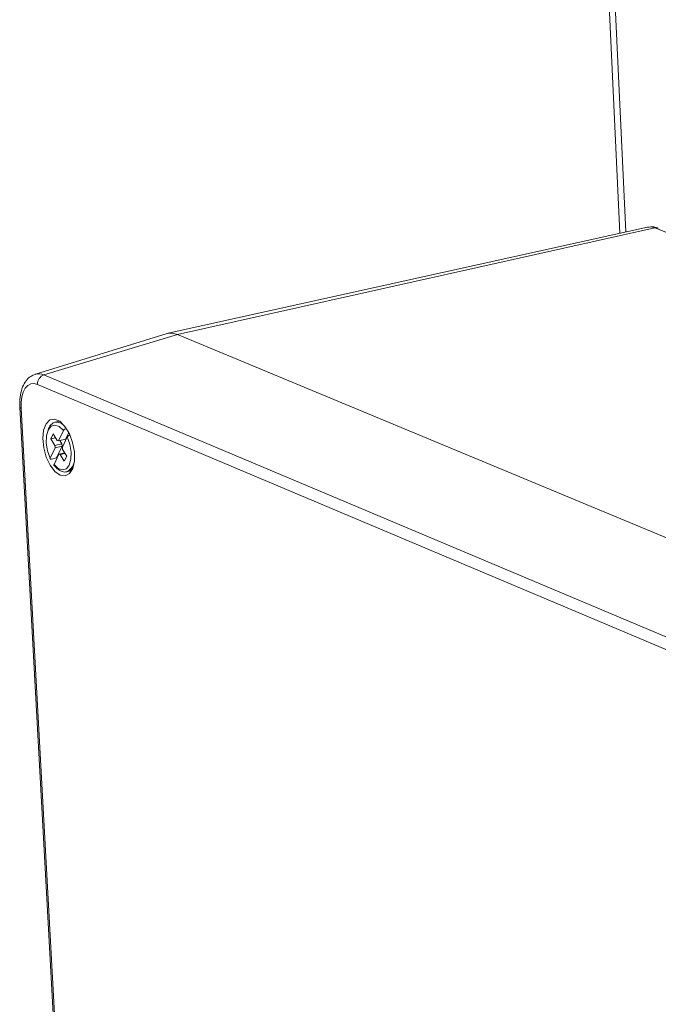
# Model space of a CAD drawing. Units: millimetres. Extents: x 5 to 415, y 5 to 292.
# Drawn here: x 338 to 345, y 72 to 83 of the extents above; entities that cross this region are included whole.
import ezdxf

# ---------------------------------------------------------------- set-up
doc = ezdxf.new("R2010")
doc.units = ezdxf.units.MM

msp = doc.modelspace()

# ---------------------------------------------------------------- linework, layer by layer
at = {"color": 7, "linetype": 'Continuous', "lineweight": 15}
for p, q in [((344.1779, 85.7015), (344.4387, 80.2031)), ((344.2463, 85.6429), (344.5032, 80.2174)), ((344.7381, 80.2694), (339.5387, 79.1186)), ((344.8184, 80.2611), (339.6379, 79.1074)), ((357.9565, 74.9989), (344.8184, 80.2611)), ((339.5278, 79.1157), (338.0977, 78.6761)), ((338.1891, 78.6689), (339.6379, 79.1074)), ((352.6402, 73.6963), (339.6379, 79.1074)), ((338.1891, 78.6689), (351.1502, 73.2091)), ((351.0793, 73.0986), (338.1212, 78.5654)), ((337.9293, 78.3182), (338.6193, 65.7995)), ((337.9437, 78.3045), (338.6335, 65.7841)), ((338.3608, 78.1665), (338.3075, 78.1535)), ((338.4014, 78.064), (338.3485, 77.9533)), ((338.4596, 78.0443), (338.4251, 77.972)), ((338.4348, 78.087), (338.4325, 78.0864)), ((338.291, 78.0287), (338.2646, 77.9735)), ((338.3167, 77.9862), (338.2646, 77.9735)), ((338.2646, 77.9735), (338.3085, 77.9009)), ((338.3349, 77.9561), (338.291, 78.0287)), ((338.3485, 77.9533), (338.3349, 77.9561)), ((338.4251, 77.972), (338.3485, 77.9533)), ((338.3626, 77.9568), (338.385, 77.9197)), ((338.3903, 77.8842), (338.4433, 77.9948)), ((338.3115, 77.8761), (338.2587, 77.7655)), ((338.385, 77.9197), (338.3085, 77.9009)), ((338.3085, 77.9009), (338.3115, 77.8761)), ((338.3881, 77.8948), (338.3115, 77.8761)), ((338.3881, 77.8948), (338.3272, 77.7675)), ((338.385, 77.9197), (338.3881, 77.8948)), ((338.3934, 77.8593), (338.3903, 77.8842)), ((338.4373, 77.7867), (338.3934, 77.8593)), ((338.3272, 77.7675), (338.2736, 77.7544)), ((338.3004, 77.6964), (338.3533, 77.8069)), ((338.3272, 77.7675), (338.3309, 77.76)), ((338.4158, 77.8222), (338.3533, 77.8069)), ((338.3533, 77.8069), (338.367, 77.8041)), ((338.419, 77.8169), (338.367, 77.8041)), ((338.367, 77.8041), (338.4109, 77.7315)), ((338.4109, 77.7315), (338.4373, 77.7867)), ((338.4406, 77.6181), (338.4333, 77.6167)), ((338.4406, 77.6181), (338.4938, 77.6311))]:
    msp.add_line(p, q, dxfattribs=at)
at = {"color": 7, "linetype": 'Continuous', "lineweight": 15, "flags": 128}
for points in [[(344.8184, 80.2611), (344.7722, 80.272), (344.7381, 80.2694)], [(339.6379, 79.1074), (339.5807, 79.1216), (339.5278, 79.1157)], [(339.5278, 79.1157), (339.5807, 79.1216), (339.6379, 79.1074)], [(338.1212, 78.5654), (338.0832, 78.575), (338.0474, 78.571), (338.0152, 78.5535), (337.9878, 78.5233), (337.9662, 78.4815), (337.9513, 78.4297), (337.9437, 78.37), (337.9437, 78.3045)], [(338.3673, 77.5794), (338.4224, 77.5719), (338.4697, 77.5977), (338.5042, 77.6542), (338.522, 77.7352), (338.5214, 77.832), (338.5022, 77.934), (338.4666, 78.0301), (338.4185, 78.11), (338.3631, 78.1649), (338.3063, 78.1889), (338.2545, 78.1795), (338.2131, 78.1376), (338.1867, 78.0678), (338.178, 77.9778), (338.1881, 77.8772), (338.2158, 77.7769), (338.2582, 77.6878), (338.3106, 77.6195), (338.3673, 77.5794)], [(338.4014, 78.064), (338.3555, 78.1072), (338.309, 78.1233), (338.2675, 78.1105), (338.236, 78.0702), (338.2182, 78.0072), (338.2162, 77.9292), (338.2303, 77.8453), (338.2587, 77.7655)], [(338.3004, 77.6964), (338.3463, 77.6532), (338.3928, 77.637), (338.4343, 77.6497), (338.4659, 77.6899), (338.4838, 77.7529), (338.4858, 77.831), (338.4717, 77.915), (338.4433, 77.9948)]]:
    msp.add_lwpolyline(points, dxfattribs=at)
at = {"color": 7, "linetype": 'Continuous', "lineweight": 15}
for centre, radius, start, end in [((344.8323, 80.2022), 0.0605, 68.55449, 103.27721), ((338.134, 78.5528), 0.1285, 64.6386, 106.82897), ((338.2245, 78.5717), 0.1034, 109.99599, 183.50331), ((337.9479, 78.3234), 0.0194, 195.55516, 257.16771), ((338.3518, 78.0413), 0.1206, 111.52026, 173.99445), ((338.3211, 78.0289), 0.1254, 27.33235, 96.22138), ((338.3679, 77.7557), 0.1556, 297.80916, 2.89569)]:
    msp.add_arc(centre, radius, start, end, dxfattribs=at)
for points, knots in [([(344.8544, 80.2585), (344.8384, 80.264), (344.8006, 80.2768), (344.761, 80.2721), (344.7383, 80.2694)], [0, 0, 0, 0, 0.4256631, 1, 1, 1, 1]), ([(338.0976, 78.6731), (338.0804, 78.6672), (338.0407, 78.6536), (337.9937, 78.6045), (337.9559, 78.537), (337.9326, 78.4503), (337.927, 78.3734), (337.9289, 78.3276), (337.9293, 78.3182)], [0, 0, 0, 0, 0.1386713, 0.3192429, 0.5094196, 0.720047, 0.9427874, 1, 1, 1, 1]), ([(338.4325, 78.0864), (338.4307, 78.0859), (338.4262, 78.0846), (338.4199, 78.0815), (338.4132, 78.0772), (338.4072, 78.0722), (338.4032, 78.0674), (338.4018, 78.0647), (338.4014, 78.064)], [0, 0, 0, 0, 0.14701476, 0.35711326, 0.48414281, 0.70056584, 0.91688701, 1, 1, 1, 1]), ([(338.4433, 77.9948), (338.4441, 77.9962), (338.4459, 77.9996), (338.4506, 78.0044), (338.4569, 78.0094), (338.4639, 78.0136), (338.4703, 78.0162), (338.4736, 78.0171), (338.4743, 78.0173)], [0, 0, 0, 0, 0.1555566, 0.3755049, 0.5163014, 0.7283492, 0.9404676, 1, 1, 1, 1]), ([(338.2587, 77.7655), (338.2584, 77.7649), (338.2573, 77.7623), (338.2571, 77.7583), (338.2595, 77.7548), (338.2646, 77.7532), (338.2698, 77.7535), (338.273, 77.7542), (338.2736, 77.7544)], [0, 0, 0, 0, 0.0794054, 0.2997348, 0.518542, 0.7343893, 0.9471704, 1, 1, 1, 1]), ([(338.2971, 77.6916), (338.3053, 77.6814), (338.3296, 77.6514), (338.3722, 77.6236), (338.4126, 77.6099), (338.4294, 77.6169), (338.431, 77.6176)], [0, 0, 0, 0, 0.20956059, 0.61858112, 0.96370999, 1, 1, 1, 1]), ([(338.3006, 77.687), (338.2999, 77.6882), (338.2985, 77.6906), (338.2995, 77.6943), (338.3004, 77.6963), (338.3004, 77.6964)], [0, 0, 0, 0, 0.4810558, 0.9690426, 1, 1, 1, 1]), ([(338.431, 77.6176), (338.4469, 77.6215), (338.4776, 77.6292), (338.4966, 77.6577), (338.5059, 77.6716)], [0, 0, 0, 0, 0.51379217, 1, 1, 1, 1])]:
    msp.add_open_spline(points, degree=3, knots=knots, dxfattribs=at)

doc.saveas('drawing.dxf')
